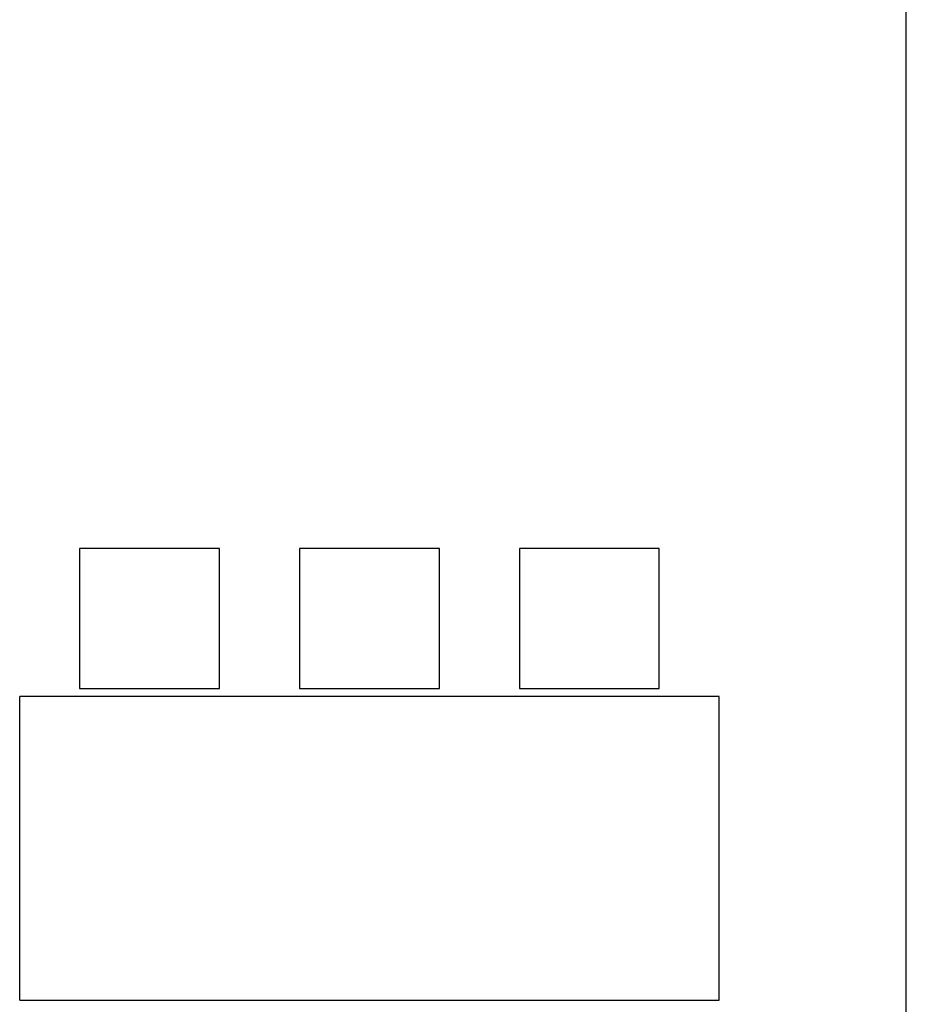
# Model space of a CAD drawing. Units: millimetres. Extents: x 30 to 1149, y 10 to 138.
# Drawn here: x 728 to 731, y 48 to 50 of the extents above; entities that cross this region are included whole.
import ezdxf

# ---------------------------------------------------------------- set-up
doc = ezdxf.new("R2010")
doc.units = ezdxf.units.MM
doc.layers.add('Planos', color=255, linetype='Continuous')
doc.layers.add('Tuberia Techo', color=5, linetype='Continuous')

# ---------------------------------------------------------------- blocks, each defined once
blk = doc.blocks.new('A$C198B45A3')
at = {"layer": 'Planos'}
for p, q in [((-59.212, -43.4466), (-59.212, 3.1444)), ((-60.93, -26.9338), (-61.28, -26.9338)), ((-61.28, -26.9338), (-61.28, -27.2838)), ((-60.93, -27.2838), (-60.93, -26.9338)), ((-60.38, -26.9338), (-60.73, -26.9338)), ((-60.73, -26.9338), (-60.73, -27.2838)), ((-60.38, -27.2838), (-60.38, -26.9338)), ((-59.83, -26.9338), (-60.18, -26.9338)), ((-60.18, -26.9338), (-60.18, -27.2838)), ((-59.83, -27.2838), (-59.83, -26.9338)), ((-61.28, -27.2838), (-60.93, -27.2838)), ((-60.73, -27.2838), (-60.38, -27.2838)), ((-60.18, -27.2838), (-59.83, -27.2838)), ((-61.43, -28.0638), (-61.43, -27.3038)), ((-59.68, -27.3038), (-61.43, -27.3038)), ((-59.68, -28.0638), (-59.68, -27.3038)), ((-61.43, -28.0638), (-59.68, -28.0638))]:
    blk.add_line(p, q, dxfattribs=at)

msp = doc.modelspace()

# ---------------------------------------------------------------- block references
at = {"layer": 'Tuberia Techo', "color": 7}
msp.add_blockref('A$C198B45A3', (789.8742, 75.8414), dxfattribs=at)

doc.saveas('drawing.dxf')
